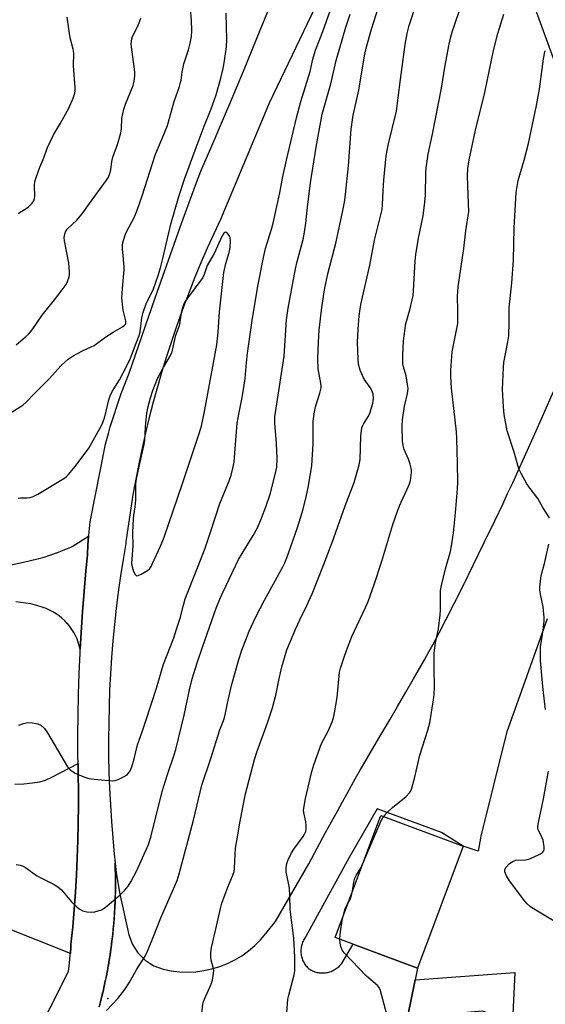
# Model space of a CAD drawing. Units: inches. Extents: x 1195772 to 1201772, y 561457 to 565457.
# Drawn here: x 1197621 to 1197799, y 563193 to 563527 of the extents above; entities that cross this region are included whole.
import ezdxf

# ---------------------------------------------------------------- set-up
doc = ezdxf.new("R2010")
doc.units = ezdxf.units.IN
doc.header["$MEASUREMENT"] = 0
for name, color, linetype in [('BLDG-Footprint', 5, 'Continuous'), ('ELEV-Spot Elevation', 7, 'Continuous'), ('TRANS-Driveway', 251, 'Continuous'), ('TRANS-Road', 130, 'Continuous'), ('Undefined', 1, 'Continuous')]:
    doc.layers.add(name, color=color, linetype=linetype)

msp = doc.modelspace()

# ---------------------------------------------------------------- linework, layer by layer
at = {"layer": 'BLDG-Footprint', "elevation": 410.49}
msp.add_lwpolyline([(1197771.57, 563246.65), (1197756.11, 563205.32), (1197728.26, 563215.74), (1197743.72, 563257.07)], close=True, dxfattribs=at)
at = {"layer": 'ELEV-Spot Elevation'}
msp.add_point((1197651.35, 563195.09, 403.99), dxfattribs=at)
at = {"layer": 'TRANS-Driveway'}
msp.add_lwpolyline([(1197752.77, 563188.6), (1197755.32, 563201.34), (1197789.16, 563203.83), (1197788.34, 563187.44), (1197778.22, 563190.74)], close=True, dxfattribs=at)
at = {"layer": 'TRANS-Road'}
for points in [[(1197753.67, 563598.26), (1197705.93, 563498.42), (1197689.44, 563459.03), (1197687.17, 563454.17), (1197684.98, 563449.27), (1197682.86, 563444.35), (1197680.81, 563439.39), (1197678.84, 563434.4), (1197676.94, 563429.39), (1197676.36, 563427.81), (1197674.57, 563422.76), (1197672.84, 563417.68), (1197671.2, 563412.58), (1197669.62, 563407.45), (1197668.13, 563402.3), (1197666.71, 563397.13), (1197665.37, 563391.93), (1197664.11, 563386.72), (1197662.92, 563381.49), (1197661.82, 563376.24), (1197660.79, 563370.98), (1197659.84, 563365.7), (1197658.97, 563360.4), (1197658.18, 563355.1), (1197657.47, 563349.78), (1197657.4, 563349.26), (1197656.48, 563343.78), (1197655.63, 563338.28), (1197654.87, 563332.77), (1197654.19, 563327.25), (1197653.58, 563321.73), (1197653.05, 563316.19), (1197652.61, 563310.65), (1197652.24, 563305.1), (1197651.95, 563299.54), (1197651.75, 563293.98), (1197651.62, 563288.43), (1197651.57, 563282.86), (1197651.6, 563277.3), (1197651.72, 563271.74), (1197651.91, 563266.18), (1197652.18, 563260.63), (1197652.54, 563255.08), (1197652.97, 563249.53), (1197653.48, 563244), (1197653.79, 563241.04), (1197653.86, 563238.66), (1197653.9, 563236.85), (1197653.92, 563235.04), (1197653.92, 563233.24), (1197653.89, 563231.43), (1197653.86, 563229.63), (1197653.79, 563227.82), (1197653.71, 563226.02), (1197653.61, 563224.22), (1197653.49, 563222.41), (1197653.35, 563220.62), (1197653.19, 563218.81), (1197653, 563217.03), (1197653, 563217), (1197652.81, 563215.23), (1197652.58, 563213.44), (1197652.58, 563213.39), (1197652.34, 563211.64), (1197652.08, 563209.86), (1197651.8, 563208.08), (1197651.5, 563206.29), (1197651.49, 563206.22), (1197651.18, 563204.52), (1197650.84, 563202.75), (1197650.48, 563200.97), (1197650.11, 563199.22), (1197649.71, 563197.45), (1197649.29, 563195.7), (1197648.85, 563193.94), (1197648.4, 563192.2)], [(1197625.55, 563179.56), (1197637.99, 563204.23), (1197638.34, 563207.06), (1197638.62, 563209.9), (1197638.65, 563210.26), (1197638.81, 563212.74), (1197638.85, 563213.5), (1197639.43, 563219.34), (1197639.93, 563225.18), (1197640.36, 563231.04), (1197640.72, 563236.9), (1197641, 563242.76), (1197641.2, 563248.63), (1197641.33, 563254.5), (1197641.39, 563260.37), (1197641.38, 563262.99), (1197641.37, 563266.25), (1197641.32, 563269.89), (1197641.31, 563270.27), (1197641.26, 563274.73), (1197641.22, 563277.24), (1197641.21, 563284.22), (1197641.28, 563291.19), (1197641.42, 563298.17), (1197641.64, 563305.14), (1197641.93, 563312.11), (1197642, 563313.43), (1197642.3, 563319.08), (1197642.75, 563326.04), (1197643.27, 563333), (1197643.87, 563339.95), (1197644.4, 563345.43), (1197644.59, 563348.76), (1197644.82, 563351.69), (1197644.86, 563352.09), (1197645.2, 563355.41), (1197645.35, 563356.59), (1197650.53, 563382.82), (1197651.07, 563384.87), (1197651.53, 563386.46), (1197652.16, 563388.69), (1197653.34, 563392.5), (1197654.58, 563396.28), (1197655.9, 563400.03), (1197657.3, 563403.76), (1197658.56, 563406.92), (1197662.92, 563419.7), (1197667.35, 563432.46), (1197671.85, 563445.2), (1197676.42, 563457.92), (1197681.05, 563470.61), (1197682.79, 563475.31), (1197687.67, 563486.59), (1197689.16, 563490.07), (1197692.49, 563497.89), (1197697.23, 563509.23), (1197701.91, 563520.59), (1197706.52, 563531.98)], [(1197618.09, 563341.93), (1197622.82, 563342.94), (1197625.16, 563343.43), (1197627.49, 563344), (1197629.8, 563344.64), (1197632.08, 563345.36), (1197634.34, 563346.15), (1197636.57, 563347.02), (1197638.77, 563347.97), (1197639.2, 563348.16), (1197644.82, 563351.69), (1197644.59, 563348.76), (1197644.4, 563345.43), (1197643.87, 563339.95), (1197643.27, 563333), (1197642.75, 563326.04), (1197642.3, 563319.08), (1197642, 563313.43), (1197640.92, 563316.92), (1197640.42, 563318.03), (1197639.84, 563319.1), (1197639.19, 563320.13), (1197638.47, 563321.12), (1197637.7, 563322.06), (1197637.61, 563322.15), (1197636.74, 563323.06), (1197635.81, 563323.9), (1197634.83, 563324.69), (1197633.8, 563325.42), (1197632.73, 563326.07), (1197631.61, 563326.66), (1197630.46, 563327.18), (1197630.07, 563327.34), (1197628.47, 563327.88), (1197626.85, 563328.34), (1197625.21, 563328.72), (1197623.56, 563329.03), (1197621.89, 563329.26), (1197620.21, 563329.42)], [(1197619.88, 563267.64), (1197622.88, 563267.81), (1197625.87, 563268.13), (1197628.3, 563268.51), (1197630.27, 563269.09), (1197632.39, 563270), (1197641.26, 563274.73), (1197641.31, 563270.27), (1197641.32, 563269.89), (1197641.37, 563266.25), (1197641.38, 563262.99), (1197641.39, 563260.37), (1197641.33, 563254.5), (1197641.2, 563248.63), (1197641, 563242.76), (1197640.72, 563236.9), (1197640.36, 563231.04), (1197639.93, 563225.18), (1197639.43, 563219.34), (1197638.85, 563213.5), (1197638.81, 563212.74), (1197638.65, 563210.26), (1197615.42, 563219.6)]]:
    msp.add_lwpolyline(points, dxfattribs=at)
for points in [[(1197806.17, 563502.71, 0), (1197792.44, 563540.3, 0)], [(1197648.4, 563192.2, 0), (1197648.71, 563193.37, 0), (1197648.85, 563193.94, 0), (1197649, 563194.51, 0), (1197649.29, 563195.7, 0), (1197649.58, 563196.88, 0), (1197649.71, 563197.45, 0), (1197649.85, 563198.02, 0), (1197650.11, 563199.22, 0), (1197650.37, 563200.4, 0), (1197650.48, 563200.97, 0), (1197650.61, 563201.55, 0), (1197650.84, 563202.75, 0), (1197651.08, 563203.94, 0), (1197651.18, 563204.52, 0), (1197651.3, 563205.09, 0), (1197651.49, 563206.22, 0), (1197651.5, 563206.29, 0), (1197651.71, 563207.5, 0), (1197651.8, 563208.08, 0), (1197651.9, 563208.65, 0), (1197652.08, 563209.86, 0), (1197652.27, 563211.06, 0), (1197652.34, 563211.64, 0), (1197652.43, 563212.23, 0), (1197652.58, 563213.39, 0), (1197652.58, 563213.44, 0), (1197652.74, 563214.64, 0), (1197652.81, 563215.23, 0), (1197652.88, 563215.81, 0), (1197653, 563217, 0), (1197653, 563217.03, 0), (1197653.14, 563218.23, 0), (1197653.19, 563218.81, 0), (1197653.25, 563219.4, 0), (1197653.35, 563220.62, 0), (1197653.45, 563221.83, 0), (1197653.49, 563222.41, 0), (1197653.54, 563223, 0), (1197653.61, 563224.22, 0), (1197653.69, 563225.43, 0), (1197653.71, 563226.02, 0), (1197653.75, 563226.61, 0), (1197653.79, 563227.82, 0), (1197653.84, 563229.04, 0), (1197653.86, 563229.63, 0), (1197653.88, 563230.21, 0), (1197653.89, 563231.43, 0), (1197653.92, 563232.65, 0), (1197653.92, 563233.24, 0), (1197653.93, 563233.83, 0), (1197653.92, 563235.04, 0), (1197653.91, 563236.26, 0), (1197653.9, 563236.85, 0), (1197653.9, 563237.44, 0), (1197653.86, 563238.66, 0), (1197653.83, 563239.87, 0), (1197653.79, 563241.04, 0), (1197654.17, 563237.6, 0), (1197655.43, 563230.39, 0), (1197658.46, 563216.65, 0), (1197659.67, 563213.41, 0), (1197661.54, 563210.51, 0), (1197663.96, 563208.06, 0), (1197665.62, 563206.98, 0), (1197666.85, 563206.18, 0), (1197670.07, 563204.95, 0), (1197672.79, 563204.41, 0), (1197675.55, 563204.1, 0), (1197678.33, 563204.01, 0), (1197681.1, 563204.14, 0), (1197683.86, 563204.5, 0), (1197686.57, 563205.09, 0), (1197689.23, 563205.9, 0), (1197691.81, 563206.92, 0), (1197694.3, 563208.14, 0), (1197696.69, 563209.56, 0), (1197698.94, 563211.18, 0), (1197701.06, 563212.97, 0), (1197703.03, 563214.93, 0), (1197704.83, 563217.04, 0), (1197708.08, 563221.1, 0), (1197719.32, 563240.67, 0), (1197725.05, 563251.25, 0), (1197729.03, 563258.55, 0), (1197730.74, 563261.69, 0), (1197732.33, 563264.57, 0), (1197733.79, 563267.18, 0), (1197735.06, 563269.45, 0), (1197736.86, 563272.62, 0), (1197738.99, 563276.3, 0), (1197741.49, 563280.58, 0), (1197744.39, 563285.52, 0), (1197746.75, 563289.53, 0), (1197749.4, 563294.04, 0), (1197752.22, 563298.84, 0), (1197754.82, 563303.32, 0), (1197758.55, 563309.84, 0), (1197760.05, 563312.52, 0), (1197761.38, 563314.94, 0), (1197763.5, 563318.9, 0), (1197765.91, 563323.55, 0), (1197768.62, 563328.9, 0), (1197771.59, 563334.86, 0), (1197775.17, 563342.14, 0), (1197778.86, 563349.74, 0), (1197782.32, 563356.95, 0), (1197785.11, 563362.81, 0), (1197786.67, 563366.11, 0), (1197788.38, 563369.78, 0), (1197790.25, 563373.86, 0), (1197792.38, 563378.57, 0), (1197796.36, 563387.42, 0), (1197808.2, 563414.3, 0)], [(1197800.02, 563323.68, 0), (1197786.32, 563285.06, 0), (1197777.61, 563250.01, 0), (1197776.67, 563244.93, 0), (1197771.57, 563246.65, 0), (1197764.33, 563251.31, 0), (1197742.47, 563259.28, 0), (1197733.03, 563242.86, 0), (1197720.28, 563219.57, 0), (1197718.37, 563216.07, 0), (1197718.14, 563215.75, 0), (1197717.92, 563215.42, 0), (1197717.72, 563215.09, 0), (1197717.53, 563214.74, 0), (1197717.36, 563214.38, 0), (1197717.21, 563214.01, 0), (1197717.08, 563213.64, 0), (1197716.97, 563213.26, 0), (1197716.87, 563212.88, 0), (1197716.8, 563212.49, 0), (1197716.74, 563212.1, 0), (1197716.7, 563211.7, 0), (1197716.69, 563211.31, 0), (1197716.69, 563210.91, 0), (1197716.71, 563210.52, 0), (1197716.75, 563210.12, 0), (1197716.81, 563209.73, 0), (1197716.88, 563209.35, 0), (1197716.98, 563208.97, 0), (1197717.1, 563208.59, 0), (1197717.23, 563208.22, 0), (1197717.38, 563207.85, 0), (1197717.55, 563207.5, 0), (1197717.74, 563207.15, 0), (1197717.94, 563206.81, 0), (1197718.16, 563206.48, 0), (1197718.4, 563206.16, 0), (1197718.65, 563205.86, 0), (1197718.92, 563205.57, 0), (1197719.2, 563205.29, 0), (1197719.24, 563205.25, 0), (1197719.57, 563205.02, 0), (1197719.91, 563204.81, 0), (1197720.26, 563204.62, 0), (1197720.62, 563204.45, 0), (1197720.98, 563204.29, 0), (1197721.36, 563204.15, 0), (1197721.74, 563204.03, 0), (1197722.12, 563203.93, 0), (1197722.51, 563203.85, 0), (1197722.91, 563203.79, 0), (1197723.31, 563203.74, 0), (1197723.7, 563203.72, 0), (1197724.1, 563203.71, 0), (1197724.5, 563203.73, 0), (1197724.9, 563203.77, 0), (1197724.98, 563203.77, 0), (1197725.37, 563203.83, 0), (1197725.76, 563203.91, 0), (1197726.15, 563204.01, 0), (1197726.53, 563204.12, 0), (1197726.91, 563204.26, 0), (1197727.28, 563204.41, 0), (1197727.64, 563204.58, 0), (1197727.99, 563204.77, 0), (1197728.33, 563204.97, 0), (1197728.67, 563205.19, 0), (1197728.99, 563205.43, 0), (1197729.29, 563205.68, 0), (1197729.59, 563205.95, 0), (1197729.87, 563206.23, 0), (1197730.14, 563206.53, 0), (1197730.39, 563206.83, 0), (1197730.63, 563207.16, 0), (1197734.33, 563213.47, 0), (1197756.11, 563205.32, 0), (1197755.32, 563201.34, 0), (1197752.77, 563188.6, 0)]]:
    msp.add_polyline3d(points, dxfattribs=at)
at = {"layer": 'Undefined'}
for points, elevation in [([(1197711.91, 563190.38), (1197712.26, 563194.84), (1197712.56, 563196.22), (1197714.42, 563203.1), (1197714.63, 563204.47), (1197714.69, 563206.47), (1197714.64, 563209.11), (1197714.3, 563215.51), (1197713.11, 563225.23), (1197712.99, 563229.88), (1197712.8, 563232.47), (1197711.73, 563237.97), (1197711.72, 563239.15), (1197711.85, 563240.33), (1197712.05, 563241.19), (1197712.35, 563242.03), (1197713.47, 563244.46), (1197714.3, 563245.69), (1197717.49, 563249.95), (1197717.94, 563250.7), (1197718.33, 563251.66), (1197718.52, 563252.72), (1197718.5, 563253.83), (1197718.32, 563254.95), (1197717.75, 563257.47), (1197717.62, 563258.77), (1197717.79, 563260.22), (1197718.3, 563262.81), (1197720.37, 563271.94), (1197721.03, 563274.19), (1197723.66, 563281.41), (1197726, 563285.88), (1197727.26, 563288.8), (1197727.75, 563290.15), (1197728.11, 563291.85), (1197728.94, 563297.04), (1197729.25, 563300.81), (1197729.81, 563305.58), (1197730.15, 563307), (1197731.31, 563310.71), (1197732.08, 563312.92), (1197733.98, 563317.71), (1197738.58, 563327.56), (1197739.41, 563329.54), (1197741.48, 563335.36), (1197744.09, 563343.23), (1197747.81, 563355.62), (1197749.23, 563359.81), (1197750.09, 563362.01), (1197753.17, 563368.69), (1197753.58, 563369.74), (1197753.79, 563370.55), (1197754.15, 563373.32), (1197754.14, 563374.14), (1197754.06, 563374.7), (1197753.67, 563376.09), (1197753.09, 563377.74), (1197751.61, 563381.05), (1197751.29, 563382.45), (1197751.13, 563383.88), (1197750.99, 563388.94), (1197751.06, 563391.15), (1197751.81, 563395.72), (1197752.82, 563400.02), (1197752.95, 563401.68), (1197752.81, 563403.12), (1197752.28, 563406.02), (1197751.43, 563409.05), (1197751.24, 563410.11), (1197751.15, 563413.03), (1197751.41, 563417.89), (1197752.26, 563423.74), (1197753.57, 563428.39), (1197754.66, 563433.19), (1197754.82, 563434.98), (1197755.36, 563444.82), (1197755.56, 563447.14), (1197756.49, 563452.62), (1197758.03, 563460.19), (1197758.66, 563464.91), (1197758.82, 563467.2), (1197758.96, 563474.82), (1197759.08, 563476.53), (1197759.27, 563477.96), (1197759.81, 563481.1), (1197761.24, 563487.89), (1197764.29, 563503.43), (1197765.45, 563510.61), (1197766.93, 563518.39), (1197767.36, 563520.38), (1197768.02, 563522.86), (1197768.53, 563524.53), (1197772.79, 563536.93)], 408), ([(1197621.25, 563287.62), (1197622.8, 563288.27), (1197624.13, 563288.6), (1197625.87, 563288.49), (1197627.63, 563288.16), (1197628.6, 563287.63), (1197629.89, 563286.5), (1197630.88, 563285.1), (1197637.64, 563273.6), (1197638.62, 563272.55), (1197640.28, 563271.39), (1197643.23, 563270.15), (1197644.9, 563269.65), (1197646.67, 563269.42), (1197652.92, 563268.86), (1197653.78, 563268.91), (1197654.84, 563269.25), (1197656.89, 563270.26), (1197657.83, 563270.86), (1197658.24, 563271.25), (1197658.74, 563271.96), (1197659.48, 563273.55), (1197660.25, 563276.29), (1197661.36, 563281.06), (1197662.99, 563285.42), (1197664.25, 563289.16), (1197667.75, 563300.26), (1197670.13, 563308.31), (1197673.62, 563317.31), (1197674.62, 563320.15), (1197675.77, 563323.96), (1197676.89, 563328.32), (1197677.54, 563330.51), (1197681.72, 563340.94), (1197684.33, 563347.69), (1197686.14, 563353.02), (1197689.21, 563362.82), (1197692.38, 563370.42), (1197693.09, 563372.35), (1197693.79, 563375.2), (1197694.09, 563376.93), (1197695.14, 563390), (1197695.77, 563393.62), (1197696.72, 563398.14), (1197697.39, 563402.05), (1197697.78, 563405.09), (1197698.22, 563410.59), (1197698.57, 563413.65), (1197700.17, 563424.71), (1197702.13, 563436.42), (1197703.98, 563446.12), (1197704.74, 563449.16), (1197706.79, 563455.75), (1197707.31, 563457.71), (1197709.54, 563467.99), (1197710.61, 563473.58), (1197711.81, 563479.12), (1197715.16, 563493.42), (1197716.68, 563498.99), (1197719.8, 563509.16), (1197720.77, 563513.25), (1197721.63, 563516.3), (1197724.1, 563522.67), (1197727.05, 563530.88)], 400), ([(1197650.92, 563190.97), (1197654.72, 563195.08), (1197657.09, 563198.14), (1197658.57, 563200.43), (1197661.2, 563204.99), (1197663.92, 563209.4), (1197664.73, 563211.08), (1197666.56, 563215.5), (1197669.22, 563222.4), (1197674.79, 563235.08), (1197675.48, 563237.25), (1197680.3, 563255.44), (1197683.12, 563267.33), (1197686.17, 563276.42), (1197689.27, 563286.07), (1197690.7, 563289.79), (1197691.19, 563291.73), (1197691.85, 563295.15), (1197693.19, 563301.06), (1197695.7, 563309.94), (1197696.68, 563313.13), (1197699.18, 563319.47), (1197701.47, 563324.36), (1197704.34, 563330.01), (1197710.6, 563341.32), (1197711.25, 563342.62), (1197712.08, 563344.68), (1197713.25, 563348.24), (1197715.39, 563354.25), (1197717.24, 563360.01), (1197718.25, 563364.06), (1197719.15, 563368.22), (1197720.4, 563375.56), (1197720.86, 563383.12), (1197720.88, 563390.61), (1197721.26, 563393.84), (1197721.6, 563395.57), (1197723.13, 563400.11), (1197723.5, 563401.9), (1197723.51, 563402.72), (1197723.42, 563403.57), (1197722.58, 563408.36), (1197722.45, 563411.82), (1197722.62, 563417.48), (1197722.85, 563421.45), (1197723.75, 563429.19), (1197724.72, 563435.1), (1197725.86, 563440.55), (1197728.59, 563451.43), (1197730.94, 563461.99), (1197731.45, 563464.84), (1197731.81, 563467.44), (1197732.77, 563477.18), (1197733.73, 563489.53), (1197734.42, 563494.36), (1197735.01, 563497.25), (1197736.34, 563502.75), (1197738.25, 563514.38), (1197738.92, 563517.51), (1197740.6, 563523.46), (1197743.71, 563533.48)], 404), ([(1197682.89, 563188.01), (1197683.53, 563193.19), (1197683.75, 563194.03), (1197684.07, 563194.85), (1197686.33, 563199.88), (1197686.71, 563201.29), (1197687.11, 563203.65), (1197687.17, 563204.53), (1197687.13, 563205.09), (1197686.33, 563208.02), (1197686.16, 563209.04), (1197686.19, 563210.68), (1197686.41, 563212.32), (1197688.17, 563219.52), (1197689.42, 563225.53), (1197689.9, 563227.42), (1197691.92, 563232.84), (1197693.63, 563236.8), (1197694.06, 563238.08), (1197694.22, 563239.19), (1197694.6, 563245.98), (1197695.18, 563249.82), (1197696.12, 563255.09), (1197697.97, 563264.35), (1197700.96, 563276.04), (1197701.86, 563278.9), (1197705.41, 563288.51), (1197707.11, 563293.58), (1197708.32, 563298.29), (1197709.21, 563302.91), (1197710.19, 563307.47), (1197711.96, 563313.14), (1197714.98, 563320.46), (1197716.29, 563323.33), (1197718.65, 563328.16), (1197720.47, 563332.18), (1197724.39, 563341.82), (1197727.29, 563349.52), (1197731.63, 563362), (1197734.75, 563369.93), (1197736.43, 563375.89), (1197736.7, 563377.63), (1197737, 563385.59), (1197737.34, 563388.4), (1197737.49, 563388.94), (1197737.85, 563389.69), (1197739.54, 563392.36), (1197740.05, 563393.38), (1197740.99, 563396.67), (1197741.15, 563397.51), (1197741.22, 563398.36), (1197741.13, 563399.79), (1197740.85, 563400.87), (1197740.18, 563402.05), (1197738.62, 563404.12), (1197737.89, 563405.35), (1197736.7, 563407.94), (1197736.2, 563409.92), (1197736.05, 563411.71), (1197735.87, 563417.39), (1197736.03, 563421.82), (1197736.41, 563426.3), (1197737.02, 563430.18), (1197740.04, 563443.55), (1197741.64, 563451.99), (1197744.18, 563462.39), (1197744.35, 563463.99), (1197744.51, 563468.7), (1197744.71, 563472.32), (1197745.56, 563480.5), (1197746.25, 563484.21), (1197749.1, 563495.69), (1197750.16, 563504.77), (1197751.93, 563518.22), (1197752.63, 563521.98), (1197753.31, 563524.7), (1197755.85, 563532.31)], 406), ([(1197615.94, 563391.85), (1197622.59, 563396.1), (1197623.65, 563397.07), (1197626.47, 563399.99), (1197631.62, 563405.12), (1197635.42, 563409.38), (1197636.85, 563410.75), (1197637.95, 563411.64), (1197639.58, 563412.75), (1197640.86, 563413.49), (1197642.99, 563414.59), (1197645.66, 563415.79), (1197646.66, 563416.33), (1197650.68, 563419.28), (1197653.12, 563420.8), (1197656.35, 563422.64), (1197656.94, 563423.13), (1197657.37, 563423.68), (1197657.48, 563424.09), (1197657.45, 563424.7), (1197656.49, 563428.25), (1197656.25, 563430.25), (1197656.1, 563432.42), (1197656.24, 563435.55), (1197656.86, 563441.97), (1197656.83, 563443.09), (1197656.3, 563449.09), (1197656.32, 563450.26), (1197656.46, 563451.1), (1197657, 563453.02), (1197657.47, 563454.37), (1197660.36, 563459.94), (1197661.26, 563462.1), (1197662.96, 563466.98), (1197667.36, 563480.75), (1197668.1, 563482.71), (1197669.76, 563486.45), (1197671.52, 563490.87), (1197673.77, 563498.96), (1197675.54, 563504.03), (1197675.94, 563505.37), (1197676.11, 563506.19), (1197676.44, 563508.93), (1197677.06, 563511.73), (1197677.46, 563513.12), (1197678.66, 563516.41), (1197679.21, 563518.7), (1197679.66, 563521.01), (1197679.79, 563523.04), (1197679.7, 563526.47), (1197679.28, 563530.39)], 396), ([(1197620.29, 563240.43), (1197621.64, 563240.21), (1197622.67, 563239.87), (1197623.41, 563239.45), (1197627.16, 563236.77), (1197628.42, 563236.01), (1197633.2, 563233.68), (1197634.43, 563232.95), (1197635.6, 563231.87), (1197637.85, 563229.16), (1197639.05, 563227.86), (1197640.72, 563226.19), (1197641.64, 563225.47), (1197642.91, 563224.8), (1197644.25, 563224.4), (1197645.86, 563224.29), (1197646.98, 563224.45), (1197648.11, 563224.76), (1197649.2, 563225.16), (1197650.42, 563225.93), (1197655.36, 563230.13), (1197657.07, 563231.78), (1197658.2, 563233.1), (1197659.16, 563234.54), (1197661.18, 563238.44), (1197665.05, 563247.24), (1197665.88, 563249.77), (1197669.68, 563265.2), (1197671.41, 563270.62), (1197673.76, 563277.58), (1197674.3, 563279.45), (1197677.2, 563291.07), (1197678.98, 563299.6), (1197679.9, 563303.32), (1197681.56, 563308.77), (1197683.44, 563314.38), (1197688.06, 563327.3), (1197689.26, 563330.33), (1197690.29, 563332.65), (1197695.61, 563343.77), (1197700.57, 563351.98), (1197701.94, 563354.55), (1197703.4, 563357.81), (1197704.83, 563361.61), (1197706.25, 563365.94), (1197708.14, 563373.07), (1197708.5, 563375.08), (1197708.67, 563377.98), (1197708.38, 563383.14), (1197707.86, 563389.97), (1197707.9, 563392.13), (1197710.97, 563412.73), (1197711.84, 563424.95), (1197712.34, 563428.98), (1197714.84, 563442.24), (1197715.43, 563444.75), (1197717.42, 563452.25), (1197717.95, 563454.67), (1197718.35, 563457.69), (1197718.91, 563463.11), (1197719.98, 563471.35), (1197721.89, 563483.49), (1197723.92, 563494.66), (1197724.53, 563497.08), (1197726.83, 563504.91), (1197728.62, 563512.89), (1197731.85, 563524.15), (1197733.33, 563528.52)], 402), ([(1197620.93, 563460.96), (1197624.32, 563463.2), (1197625.2, 563463.9), (1197625.73, 563464.47), (1197626.27, 563465.34), (1197626.54, 563466.04), (1197626.65, 563466.9), (1197626.54, 563470.45), (1197626.65, 563471.84), (1197627.04, 563473.21), (1197628.31, 563476.71), (1197629.39, 563479.32), (1197630.93, 563483.41), (1197631.89, 563485.54), (1197632.93, 563487.63), (1197635.31, 563491.64), (1197638.11, 563496.68), (1197639.63, 563500.14), (1197640.16, 563501.79), (1197640.25, 563502.57), (1197640.24, 563503.66), (1197639.73, 563511.05), (1197639.82, 563515.38), (1197639.59, 563516.72), (1197638.57, 563520.49), (1197638.3, 563521.94), (1197637.56, 563527.49)], 392), ([(1197620.99, 563364.6), (1197621.75, 563364.73), (1197624.07, 563364.64), (1197625.08, 563364.75), (1197626.11, 563365.11), (1197627.62, 563365.91), (1197636.4, 563371.18), (1197637.34, 563371.87), (1197637.95, 563372.47), (1197640.3, 563375.35), (1197644.92, 563381.54), (1197649.1, 563388.91), (1197649.67, 563390.23), (1197650.33, 563392.13), (1197651.66, 563397.88), (1197652.08, 563399.28), (1197652.83, 563400.74), (1197655.27, 563404.63), (1197657.67, 563409.15), (1197658.99, 563412), (1197660.94, 563417.14), (1197661.99, 563419.68), (1197662.3, 563420.93), (1197662.87, 563425.62), (1197663.28, 563427.53), (1197663.71, 563428.83), (1197664.36, 563430.42), (1197666.81, 563435.51), (1197668.37, 563440.06), (1197669.13, 563442.63), (1197669.94, 563445.78), (1197672.66, 563457.42), (1197675.37, 563466.78), (1197677.25, 563472.6), (1197680.85, 563482.45), (1197683.9, 563490.65), (1197686.36, 563496.5), (1197688.04, 563501.23), (1197689.57, 563506.82), (1197690.36, 563510.14), (1197690.82, 563512.74), (1197691.52, 563517.46), (1197691.6, 563519.85), (1197691.37, 563528.89)], 398), ([(1197744.69, 563256.71), (1197745.75, 563257.97), (1197747.79, 563259.94), (1197752.17, 563263.38), (1197753.44, 563264.8), (1197753.89, 563265.47), (1197754.13, 563265.99), (1197755.2, 563269.62), (1197756.95, 563277.48), (1197759.65, 563285.95), (1197760.39, 563288.48), (1197761.62, 563296.3), (1197761.82, 563298.05), (1197761.91, 563300.73), (1197761.8, 563306.84), (1197761.81, 563312.16), (1197762.31, 563315.51), (1197763.29, 563320.27), (1197763.86, 563325), (1197763.99, 563326.78), (1197763.92, 563331.21), (1197764, 563333.25), (1197764.32, 563334.95), (1197765.62, 563340.61), (1197767.29, 563346.56), (1197767.7, 563348.37), (1197768.3, 563352.82), (1197769.05, 563359.55), (1197769.71, 563367.76), (1197769.8, 563369.83), (1197769.75, 563376.4), (1197769.51, 563384.72), (1197769.32, 563387.01), (1197767.69, 563401.87), (1197767.47, 563405.75), (1197767.45, 563407.83), (1197767.89, 563414.15), (1197769.53, 563422.02), (1197769.79, 563423.75), (1197769.83, 563428.04), (1197769.68, 563432.98), (1197769.88, 563436.2), (1197771.84, 563449.14), (1197772.52, 563455.14), (1197773.49, 563461.69), (1197773.48, 563464.32), (1197773.09, 563473.61), (1197773.2, 563476.24), (1197773.6, 563479.14), (1197775.82, 563489.3), (1197778.94, 563501.99), (1197781.29, 563513.5), (1197782.02, 563516.68), (1197783.39, 563522.05), (1197785.34, 563528.5)], 410), ([(1197620.25, 563416.56), (1197623.49, 563419.18), (1197624.47, 563420.13), (1197625.72, 563421.62), (1197629.07, 563426.58), (1197633.76, 563432.38), (1197636.21, 563435.56), (1197637.17, 563436.97), (1197637.65, 563437.97), (1197638.19, 563439.55), (1197638.33, 563440.37), (1197638.34, 563441.25), (1197638.08, 563444.19), (1197636.65, 563451.79), (1197636.58, 563452.93), (1197636.74, 563454.04), (1197637.02, 563454.84), (1197637.61, 563455.73), (1197640.78, 563458.77), (1197642.6, 563460.85), (1197645.13, 563464.45), (1197650.9, 563472.31), (1197651.52, 563473.36), (1197652.03, 563474.55), (1197652.37, 563475.84), (1197652.69, 563478.68), (1197652.98, 563480.09), (1197654.76, 563484.78), (1197655.68, 563488.33), (1197655.91, 563489.73), (1197656.1, 563493.24), (1197656.72, 563496.34), (1197657.28, 563498.02), (1197659.89, 563504.41), (1197660.29, 563505.82), (1197660.51, 563507.54), (1197660.52, 563509), (1197659.32, 563517.52), (1197659.25, 563518.37), (1197659.3, 563519.43), (1197659.43, 563520.21), (1197659.73, 563521), (1197661.31, 563524.02), (1197661.99, 563525.6), (1197662.53, 563527.23)], 394), ([(1197800.81, 563357.96), (1197798.56, 563361.45), (1197796.9, 563364.45), (1197793.93, 563368.33), (1197793.19, 563369.43), (1197791.26, 563372.89), (1197790.5, 563374.46), (1197788.87, 563380.16), (1197786.53, 563387.41), (1197785.53, 563392.94), (1197785.24, 563395.55), (1197784.97, 563401.34), (1197785.25, 563408.8), (1197785.44, 563410.5), (1197786.75, 563417.59), (1197787.04, 563419.62), (1197787.19, 563424.23), (1197787.21, 563429), (1197788.11, 563437.48), (1197788.68, 563445.26), (1197788.94, 563456.12), (1197789.54, 563468.13), (1197790.28, 563472.21), (1197792.27, 563479.06), (1197793.7, 563484.69), (1197796.47, 563497.63), (1197797.41, 563503.19), (1197798.79, 563513.42), (1197799.25, 563515.73), (1197799.48, 563516.25)], 412), ([(1197799.53, 563293.03), (1197799.25, 563294.74), (1197798.56, 563300.76), (1197797.85, 563309.58), (1197797.75, 563311.89), (1197797.84, 563314.2), (1197798.78, 563320.66), (1197799.04, 563322.96), (1197799.08, 563324.1), (1197798.74, 563327.74), (1197797.83, 563332.1), (1197797.62, 563333.53), (1197797.59, 563334.39), (1197797.76, 563336.41), (1197798.06, 563338.41), (1197799.18, 563342.43), (1197800.64, 563349)], 412), ([(1197810.07, 563216.65), (1197796.17, 563224.95), (1197794.42, 563226.15), (1197793.34, 563227.15), (1197792.55, 563228.01), (1197787.3, 563234.89), (1197786.25, 563236.64), (1197785.73, 563237.96), (1197785.72, 563238.72), (1197786.15, 563239.6), (1197787.19, 563240.69), (1197788.37, 563241.53), (1197788.88, 563241.76), (1197789.41, 563241.89), (1197792.77, 563242.03), (1197793.86, 563242.28), (1197795.47, 563242.96), (1197797.84, 563244.11), (1197798.52, 563244.56), (1197798.93, 563245.14), (1197799.02, 563245.64), (1197799, 563246.46), (1197798.67, 563248.72), (1197798.28, 563249.77), (1197797.05, 563252.28), (1197796.9, 563252.79), (1197796.86, 563253.34), (1197796.97, 563254.17), (1197798.86, 563262.72), (1197800.47, 563272.08)], 412), ([(1197737.03, 563239.18), (1197743.76, 563254.98), (1197744.69, 563256.71)], 410), ([(1197734.12, 563231.41), (1197734.62, 563234.46), (1197734.98, 563235.89), (1197735.5, 563236.96), (1197737.03, 563239.18)], 410), ([(1197732.59, 563227.31), (1197733.35, 563228.6), (1197733.63, 563229.23), (1197734.12, 563231.41)], 410), ([(1197731.14, 563223.45), (1197731.73, 563225.41), (1197732.59, 563227.31)], 410), ([(1197729.92, 563215.12), (1197729.95, 563216.62), (1197730.06, 563217.62), (1197730.71, 563221.45), (1197731.14, 563223.45)], 410), ([(1197745.74, 563189.67), (1197743.48, 563198.13), (1197743.11, 563198.86), (1197742.61, 563199.47), (1197738.91, 563202.59), (1197731.3, 563210.56), (1197730.7, 563211.47), (1197730.17, 563212.69), (1197729.97, 563213.78), (1197729.92, 563215.12)], 410)]:
    msp.add_lwpolyline(points, dxfattribs=dict(at, elevation=elevation))
at = {"layer": 'Undefined', "elevation": 398}
msp.add_lwpolyline([(1197691.29, 563454.69), (1197690.94, 563454.61), (1197690.61, 563454.33), (1197690.06, 563453.43), (1197687.29, 563447.43), (1197684.93, 563443.36), (1197683.91, 563440.37), (1197683.47, 563439.36), (1197678.29, 563432.35), (1197677.48, 563431.15), (1197677.07, 563430.4), (1197676.67, 563429.34), (1197676.28, 563427.97), (1197675.5, 563422.91), (1197674.08, 563419.33), (1197672.85, 563413.75), (1197672.45, 563412.89), (1197670.13, 563409.08), (1197668.01, 563405.05), (1197666.44, 563400.98), (1197665.64, 563398.49), (1197664.81, 563395.12), (1197664.46, 563393.41), (1197663.99, 563388.72), (1197663.69, 563384.15), (1197663.53, 563382.75), (1197662.05, 563376.31), (1197660.96, 563371.16), (1197660.67, 563369.43), (1197660.71, 563363.93), (1197660.51, 563361.6), (1197660.02, 563358.68), (1197659.9, 563357.54), (1197659.72, 563352.97), (1197659.75, 563348.38), (1197659.37, 563342.41), (1197659.52, 563341.3), (1197660.07, 563339.69), (1197660.53, 563338.74), (1197660.98, 563338.31), (1197661.63, 563338.37), (1197662.64, 563338.83), (1197664.71, 563340.05), (1197665.55, 563340.76), (1197665.98, 563341.38), (1197666.38, 563342.16), (1197669.12, 563348.29), (1197670.35, 563351.4), (1197676.6, 563369.53), (1197681.87, 563385.42), (1197682.99, 563389.01), (1197684.02, 563393.89), (1197685.78, 563403.09), (1197688.19, 563416.56), (1197688.71, 563420.86), (1197689.12, 563427.67), (1197690.64, 563441.04), (1197691.23, 563444.05), (1197692.35, 563447.79), (1197692.7, 563449.52), (1197692.83, 563451.78), (1197692.7, 563452.88), (1197692.51, 563453.37), (1197692.1, 563454.03), (1197691.63, 563454.53)], close=True, dxfattribs=at)

doc.saveas('drawing.dxf')
